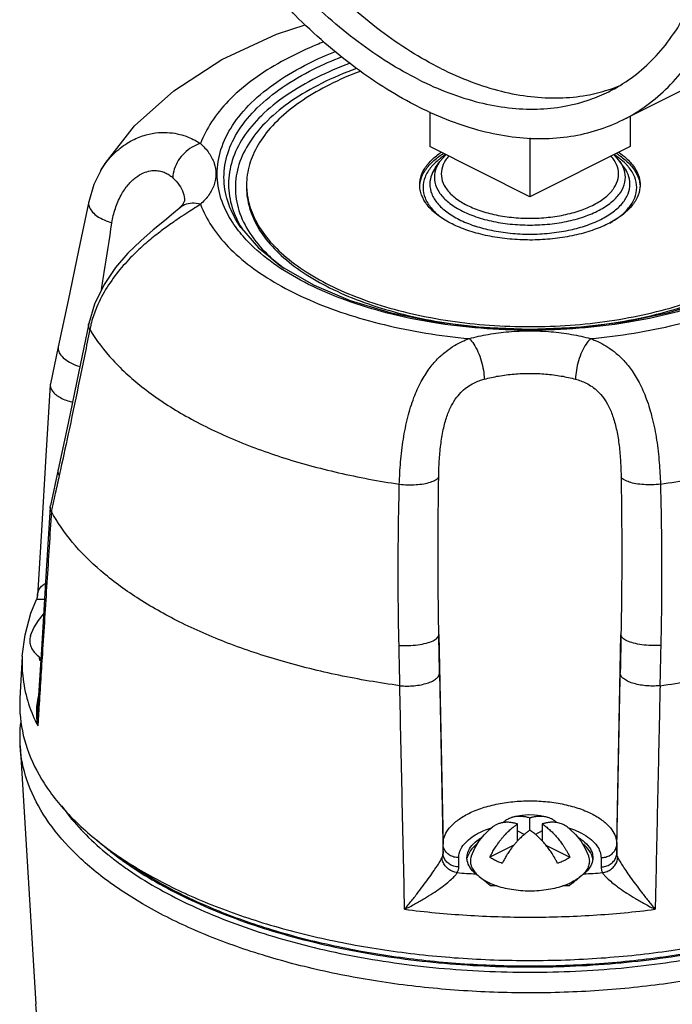
# Model space of a CAD drawing. Extents: x 4 to 158, y -9 to 181.
# Drawn here: x 89 to 91, y 162 to 166 of the extents above; entities that cross this region are included whole.
import ezdxf

# ---------------------------------------------------------------- set-up
doc = ezdxf.new("R2010")
doc.units = 0
doc.header["$LTSCALE"] = 3
doc.header["$MEASUREMENT"] = 0
doc.layers.get('0').update_dxf_attribs({"linetype": 'CONTINUOUS'})
doc.layers.add('02___PRT_ALL_AXES', color=7, linetype='CONTINUOUS')
doc.layers.add('MACHINE', color=7, linetype='CONTINUOUS')

msp = doc.modelspace()

# ---------------------------------------------------------------- linework, layer by layer
at = {"color": 7, "linetype": 'Continuous'}
for p, q in [((91.0592, 165.1713), (91.8527, 165.568)), ((90.2948, 165.2032), (90.2948, 165.0651)), ((91.0883, 165.1858), (91.0883, 165.0651)), ((90.6915, 164.8667), (90.2948, 165.0651)), ((90.6915, 165.1002), (90.6915, 164.8667)), ((91.0883, 165.0651), (90.6915, 164.8667)), ((90.3583, 165.0333), (90.335, 165.0068)), ((91.048, 165.0068), (91.0249, 165.0334)), ((90.3179, 164.9827), (90.3349, 165.0067)), ((91.0651, 164.9827), (91.0481, 165.0067)), ((88.9918, 164.9701), (88.9919, 164.9701)), ((89.3027, 164.8208), (89.3026, 164.8207)), ((89.5493, 164.7417), (89.5493, 164.7417)), ((88.8239, 164.2717), (88.7928, 164.1257)), ((88.7928, 164.1257), (88.7923, 164.1214)), ((88.824, 163.7868), (88.793, 163.6437)), ((88.7923, 163.6389), (88.793, 163.6437)), ((88.7409, 163.2864), (88.7371, 163.2711)), ((90.3308, 163.1321), (90.3475, 162.3017)), ((91.0355, 162.3017), (91.0522, 163.1321)), ((90.6425, 162.3149), (90.6425, 162.382)), ((90.6915, 162.3575), (90.6915, 162.4065)), ((90.7405, 162.382), (90.7405, 162.3149)), ((90.6425, 162.3543), (90.6695, 162.3408)), ((90.7405, 162.3543), (90.7135, 162.3408)), ((90.3475, 162.2653), (90.3475, 162.3017)), ((90.6278, 162.2979), (90.5327, 162.2504)), ((90.7552, 162.2979), (90.8503, 162.2504)), ((91.0355, 162.3017), (91.0355, 162.2653)), ((90.4099, 162.2123), (90.4099, 162.2486)), ((90.9731, 162.2486), (90.9731, 162.2123))]:
    msp.add_line(p, q, dxfattribs=at)
for points in [[(88.9919, 164.9701), (89.0095, 164.9987), (89.1257, 165.147), (89.2811, 165.2865), (89.4719, 165.4097), (89.6877, 165.5102), (89.8021, 165.5482)], [(88.9918, 164.9701), (88.965, 164.9158), (88.9443, 164.8471)], [(88.9443, 164.8472), (88.9044, 164.6535), (88.863, 164.4562), (88.8239, 164.2717)], [(89.3027, 164.8208), (89.3171, 164.8365), (89.3229, 164.8465), (89.3236, 164.8491)], [(89.3026, 164.8207), (89.2802, 164.8013), (89.2438, 164.7718), (89.1994, 164.7355), (89.1503, 164.6926), (89.0998, 164.6429), (89.0507, 164.586), (89.0052, 164.5195), (88.9668, 164.4414), (88.9442, 164.3643)], [(89.5493, 164.7417), (89.6165, 164.6648), (89.7146, 164.5868), (89.8366, 164.5167), (89.9801, 164.4563), (90.1416, 164.4074), (90.3169, 164.3714), (90.5018, 164.3494), (90.6915, 164.342)], [(90.6915, 164.342), (90.8813, 164.3494), (91.0662, 164.3715), (91.2417, 164.4075), (91.4033, 164.4564)], [(88.9442, 164.3643), (88.9045, 164.1676), (88.8632, 163.9692), (88.824, 163.7868)], [(88.7923, 164.1214), (88.7749, 163.8398), (88.7567, 163.545), (88.7409, 163.2864)], [(88.7923, 163.6389), (88.7748, 163.3622), (88.7567, 163.0732), (88.7414, 162.8296)], [(88.6812, 163.0462), (88.6921, 163.1318), (88.7156, 163.2174), (88.7371, 163.2711)]]:
    msp.add_lwpolyline(points, dxfattribs=at)
for points, start_tangent, end_tangent in [([(90.2507, 165.2226), (90.1254, 165.2928), (90.0013, 165.3774), (89.8796, 165.4756), (89.7614, 165.5864), (89.648, 165.7088), (89.5404, 165.8416), (89.4396, 165.9835), (89.3467, 166.1332), (89.2624, 166.2892), (89.1877, 166.45), (89.1232, 166.614), (89.0696, 166.7797), (89.0273, 166.9455), (88.9968, 167.1098), (88.9784, 167.271), (88.9722, 167.4276), (88.9784, 167.578), (88.9968, 167.7208), (89.0273, 167.8546), (89.0696, 167.9781), (89.1232, 168.0902), (89.1877, 168.1897), (89.2624, 168.2758), (89.3467, 168.3475), (89.4396, 168.4042), (89.4421, 168.4055)], (-0.894427, 0.447214), (0.894435, 0.447197)), ([(91.0592, 165.1713), (91.0617, 165.1725), (91.1547, 165.2292), (91.2389, 165.301), (91.3136, 165.387), (91.3781, 165.4865), (91.4318, 165.5986), (91.474, 165.7222), (91.5045, 165.856), (91.5229, 165.9988), (91.5291, 166.1492), (91.5229, 166.3057), (91.5045, 166.4669), (91.474, 166.6312), (91.4318, 166.797), (91.3781, 166.9627), (91.3136, 167.1268), (91.2389, 167.2876), (91.1547, 167.4435), (91.0617, 167.5932), (90.9609, 167.7351), (90.8533, 167.8679), (90.7399, 167.9903), (90.6218, 168.1011), (90.5001, 168.1993), (90.376, 168.2839), (90.2507, 168.3541)], (0.894435, 0.447197), (-0.894427, 0.447214)), ([(90.2507, 165.3306), (90.1303, 165.3983), (90.0111, 165.4802), (89.8944, 165.5756), (89.7813, 165.6834), (89.673, 165.8026), (89.5707, 165.9319), (89.4754, 166.0699), (89.388, 166.2154), (89.3094, 166.3667), (89.2406, 166.5223), (89.1821, 166.6807), (89.1345, 166.8402), (89.0984, 166.9991), (89.0741, 167.1559), (89.0619, 167.3089), (89.0619, 167.4566), (89.0741, 167.5974), (89.0984, 167.7299), (89.1345, 167.8527), (89.1821, 167.9647), (89.2406, 168.0645), (89.3094, 168.1513), (89.388, 168.2241), (89.4754, 168.2821), (89.4979, 168.2939)], (-0.894427, 0.447214), (0.894465, 0.447139)), ([(90.3388, 165.3747), (90.2184, 165.4424), (90.0992, 165.5243), (89.9825, 165.6197), (89.8695, 165.7275), (89.7612, 165.8467), (89.6589, 165.976), (89.5635, 166.114), (89.4761, 166.2595), (89.3976, 166.4108), (89.3287, 166.5664), (89.2702, 166.7248), (89.2227, 166.8843), (89.1866, 167.0432), (89.1623, 167.2), (89.1501, 167.353), (89.1501, 167.5007), (89.1623, 167.6415), (89.1866, 167.774), (89.2227, 167.8968), (89.2702, 168.0088), (89.3287, 168.1086), (89.3976, 168.1954), (89.4761, 168.2682), (89.502, 168.2875)], (-0.894427, 0.447214), (0.815138, 0.579267)), ([(91.0035, 165.2828), (91.026, 165.2946), (91.1134, 165.3527), (91.1919, 165.4255), (91.2608, 165.5122), (91.3193, 165.6121), (91.3668, 165.724), (91.4029, 165.8468), (91.4272, 165.9794), (91.4394, 166.1202), (91.4409, 166.1771)], (0.894465, 0.447139), (0.009121, 0.999958)), ([(89.8758, 165.4802), (89.8184, 165.4565), (89.6928, 165.3937), (89.5851, 165.323), (89.4972, 165.2459), (89.4308, 165.1635), (89.3869, 165.0774)], (-0.931675, -0.363293), (-0.34609, -0.938201)), ([(89.5376, 164.7322), (89.5135, 164.7659), (89.4682, 164.8603), (89.453, 164.9571), (89.4682, 165.0539), (89.5135, 165.1483), (89.5878, 165.2381), (89.6892, 165.3209), (89.8152, 165.3947), (89.9221, 165.4424)], (-0.614867, 0.788631), (0.929675, 0.368381)), ([(89.5493, 164.7417), (89.5392, 164.7566), (89.4949, 164.8489), (89.48, 164.9436), (89.4949, 165.0383), (89.5392, 165.1307), (89.6118, 165.2184), (89.711, 165.2995), (89.8343, 165.3717), (89.9475, 165.4217)], (-0.577077, 0.816689), (0.931997, 0.362465)), ([(89.9793, 165.3955), (89.8476, 165.3386), (89.726, 165.2674), (89.6281, 165.1876), (89.5564, 165.101), (89.5127, 165.01), (89.498, 164.9166), (89.5127, 164.8233), (89.5502, 164.742)], (-0.937338, -0.348421), (0.52178, -0.85308)), ([(90.0052, 165.3748), (89.8667, 165.3156), (89.7478, 165.246), (89.6522, 165.168), (89.5821, 165.0834), (89.5393, 164.9944), (89.525, 164.9031), (89.5393, 164.8119), (89.5821, 164.7229), (89.6522, 164.6383), (89.7156, 164.5836)], (-0.939755, -0.34185), (0.794957, -0.606666)), ([(90.3388, 165.3747), (90.4593, 165.322), (90.5784, 165.2847), (90.6952, 165.2634), (90.8082, 165.2581), (90.9165, 165.269), (91.0016, 165.2902)], (0.894427, -0.447214), (0.952174, 0.305557)), ([(90.2507, 165.3306), (90.3711, 165.2779), (90.4903, 165.2406), (90.607, 165.2193), (90.7201, 165.2141), (90.8283, 165.225), (90.9306, 165.2519), (91.0035, 165.2828)], (0.894427, -0.447214), (0.894465, 0.447139)), ([(91.0016, 165.2902), (91.0188, 165.296), (91.0448, 165.3058)], (0.952174, 0.305557), (0.927737, 0.373236)), ([(90.2507, 165.2226), (90.376, 165.1675), (90.5001, 165.128), (90.6218, 165.1045), (90.7399, 165.0972), (90.8533, 165.1062), (90.9609, 165.1314), (91.0592, 165.1713)], (0.894427, -0.447214), (0.894435, 0.447197)), ([(88.9919, 164.9701), (89.0124, 165.0008), (89.063, 165.0541), (89.1177, 165.0907), (89.1714, 165.1119), (89.2211, 165.1208), (89.2657, 165.1205), (89.3048, 165.1139), (89.338, 165.1031), (89.3653, 165.0904), (89.3869, 165.0774)], (0.512298, 0.858808), (0.831502, -0.555522)), ([(89.3869, 165.0774), (89.3535, 165.0631), (89.3232, 165.0399), (89.2991, 165.0099), (89.2833, 164.976), (89.2775, 164.9415)], (-0.964751, -0.263164), (-0.017606, -0.999845)), ([(89.3869, 165.0774), (89.4205, 165.0395), (89.4413, 164.999), (89.4483, 164.9571), (89.4413, 164.9153), (89.4205, 164.8747), (89.3869, 164.8368)], (0.737218, -0.675655), (-0.737218, -0.675655)), ([(90.3552, 165.0316), (90.3394, 165.0206)], (-0.836547, -0.547895), (-0.800196, -0.599738)), ([(90.37, 165.0279), (90.3575, 165.0114), (90.3422, 164.9755), (90.3422, 164.9387), (90.3575, 164.9028), (90.3873, 164.8693), (90.4305, 164.8396), (90.4851, 164.815), (90.5488, 164.7966), (90.6187, 164.7853), (90.6915, 164.7815)], (-0.661075, -0.75032), (1, 0)), ([(90.6915, 164.7815), (90.7644, 164.7853), (90.8342, 164.7966), (90.8979, 164.815), (90.9525, 164.8396), (90.9957, 164.8693), (91.0256, 164.9028), (91.0408, 164.9388), (91.0408, 164.9755), (91.0255, 165.0114), (91.013, 165.0279)], (1, 0), (-0.661072, 0.750323)), ([(91.0435, 165.0206), (91.0282, 165.0314)], (-0.800351, 0.599532), (-0.83586, 0.548942)), ([(90.3082, 164.9929), (90.3004, 164.984), (90.2764, 164.9444), (90.2683, 164.9031), (90.2764, 164.8619), (90.3005, 164.8222), (90.3377, 164.787)], (-0.683298, -0.73014), (0.795766, -0.605605)), ([(90.3295, 165.0128), (90.3082, 164.9929)], (-0.771528, -0.636196), (-0.683298, -0.73014)), ([(90.3349, 165.0067), (90.3318, 165.0021), (90.3153, 164.9634), (90.3153, 164.9239), (90.3318, 164.8852), (90.3639, 164.8491), (90.4104, 164.8171), (90.4692, 164.7906), (90.5377, 164.7708), (90.6129, 164.7586), (90.6915, 164.7545)], (-0.576408, -0.817162), (1, 0)), ([(90.3394, 165.0206), (90.3295, 165.0128)], (-0.800196, -0.599738), (-0.771528, -0.636196)), ([(90.6915, 164.7545), (90.7701, 164.7586), (90.8453, 164.7708), (90.9138, 164.7906), (90.9726, 164.8171), (91.0191, 164.8491), (91.0512, 164.8852), (91.0677, 164.9239), (91.0677, 164.9634), (91.0512, 165.0021), (91.0481, 165.0067)], (1, 0), (-0.576408, 0.817162)), ([(91.008, 164.7626), (91.0436, 164.7857), (91.0826, 164.8222), (91.1066, 164.8619), (91.1147, 164.9032), (91.1066, 164.9444), (91.0826, 164.9841), (91.0748, 164.9929)], (0.871432, 0.490516), (-0.683312, 0.730126)), ([(91.0535, 165.0128), (91.0435, 165.0206)], (-0.771601, 0.636107), (-0.800351, 0.599532)), ([(91.0748, 164.9929), (91.0535, 165.0128)], (-0.683312, 0.730126), (-0.771601, 0.636107)), ([(89.0362, 164.7635), (89.0498, 164.8202), (89.0723, 164.8724), (89.1007, 164.914), (89.1312, 164.9433), (89.161, 164.961), (89.1884, 164.9693), (89.2127, 164.9705), (89.2338, 164.9667), (89.2516, 164.9596), (89.2661, 164.9508), (89.2775, 164.9415)], (0.152114, 0.988363), (0.73722, -0.675653)), ([(90.3179, 164.9827), (90.3029, 164.9552), (90.2953, 164.9166), (90.3029, 164.878), (90.3254, 164.8409), (90.3619, 164.8067), (90.411, 164.7767), (90.4708, 164.7521)], (-0.577775, -0.816196), (0.948111, -0.317941)), ([(90.9123, 164.7521), (90.9721, 164.7767), (91.0212, 164.8067), (91.0577, 164.8409), (91.0802, 164.878), (91.0877, 164.9166), (91.0801, 164.9552), (91.0651, 164.9827)], (0.948086, 0.318013), (-0.577776, 0.816196)), ([(89.2775, 164.9415), (89.3028, 164.9129), (89.3184, 164.8825), (89.3236, 164.851), (89.3236, 164.8491)], (0.737218, -0.675655), (-0.020726, -0.999785)), ([(88.9444, 164.8471), (88.9437, 164.8417), (88.9474, 164.8239), (88.9597, 164.8059), (88.9796, 164.789), (89.0058, 164.7746), (89.0362, 164.7635)], (-0.204318, -0.978905), (0.962003, -0.273039)), ([(89.3869, 164.8368), (89.365, 164.8224), (89.3375, 164.8046), (89.3041, 164.7827), (89.2649, 164.7558), (89.2201, 164.7227), (89.1701, 164.6819), (89.1162, 164.6314), (89.0615, 164.5701), (89.0114, 164.4986), (88.9723, 164.4203), (88.9533, 164.3615)], (-0.831503, -0.555521), (-0.241357, -0.970436)), ([(89.3869, 164.8368), (89.3535, 164.8408), (89.3232, 164.834), (89.3027, 164.8207)], (-0.964751, 0.263164), (-0.738466, -0.67429)), ([(89.3869, 164.8368), (89.4308, 164.7508), (89.4972, 164.6684), (89.5851, 164.5912), (89.6928, 164.5206), (89.8184, 164.4577), (89.9597, 164.4039), (90.114, 164.36), (90.2788, 164.3268), (90.4509, 164.3048)], (0.34609, -0.938201), (0.995775, -0.091832)), ([(90.9321, 164.3048), (91.1042, 164.3268), (91.269, 164.36), (91.4233, 164.4039), (91.5646, 164.4577), (91.6902, 164.5206), (91.7979, 164.5912), (91.8858, 164.6684), (91.9522, 164.7508), (91.9961, 164.8368)], (0.995775, 0.091832), (0.34609, 0.938201)), ([(88.9953, 164.4994), (89.0058, 164.5665), (89.0362, 164.7635)], (0.154223, 0.988036), (0.152072, 0.988369)), ([(90.3377, 164.787), (90.3395, 164.7857), (90.3421, 164.7838)], (0.795766, -0.605605), (0.806916, -0.590666)), ([(90.4708, 164.7521), (90.4758, 164.7504)], (0.948111, -0.317941), (0.951151, -0.308725)), ([(90.4758, 164.7504), (90.5392, 164.7337), (90.6137, 164.7224), (90.6915, 164.7185)], (0.951151, -0.308725), (1, 0)), ([(90.6915, 164.7185), (90.7694, 164.7224), (90.8439, 164.7337), (90.9072, 164.7504)], (1, 0), (0.951151, 0.308726)), ([(90.9072, 164.7504), (90.9123, 164.7521)], (0.951151, 0.308726), (0.948086, 0.318013)), ([(90.6915, 164.3379), (90.497, 164.3455), (90.3076, 164.3684), (90.1281, 164.4056), (89.9628, 164.4564), (89.8153, 164.5195), (89.6893, 164.5933), (89.5878, 164.6761), (89.5376, 164.7322)], (-1, 0), (-0.614867, 0.788631)), ([(89.5502, 164.742), (89.5546, 164.735)], (0.52178, -0.85308), (0.538307, -0.842749)), ([(89.5546, 164.735), (89.5564, 164.7322)], (0.538307, -0.842749), (0.544624, -0.838681)), ([(91.8454, 164.7322), (91.7952, 164.6762), (91.6938, 164.5933), (91.5678, 164.5195), (91.4203, 164.4564), (91.2549, 164.4056), (91.0755, 164.3684), (90.8861, 164.3456), (90.6915, 164.3379)], (-0.614868, -0.78863), (-1, 0)), ([(88.9487, 164.3411), (88.9437, 164.3576), (88.9443, 164.3643)], (-0.488353, 0.872646), (0.19904, 0.979991)), ([(88.9533, 164.3615), (88.9487, 164.3411)], (-0.241357, -0.970436), (-0.193227, -0.981154)), ([(88.9487, 164.3411), (88.9081, 164.1412), (88.8678, 163.9485), (88.8325, 163.785)], (-0.19591, -0.980622), (-0.213642, -0.976912)), ([(88.9487, 164.3411), (89.0395, 164.2204), (89.1634, 164.1073), (89.3182, 164.0041), (89.5005, 163.913), (89.7068, 163.8356), (89.933, 163.7736), (90.1744, 163.7283)], (0.51033, -0.859978), (0.989174, -0.146749)), ([(90.4509, 164.3048), (90.5267, 164.3216), (90.6078, 164.332), (90.6915, 164.3355), (90.7752, 164.332), (90.8563, 164.3216), (90.9321, 164.3048)], (0.964751, 0.263164), (0.964751, -0.263164)), ([(91.2086, 163.7283), (91.45, 163.7736), (91.6762, 163.8356), (91.8825, 163.913), (92.0649, 164.0041), (92.2196, 164.1073), (92.3436, 164.2204), (92.4343, 164.3411)], (0.989174, 0.146749), (0.51033, 0.859978)), ([(90.1744, 163.7283), (90.1795, 163.8156), (90.1905, 163.9069), (90.2081, 163.9939), (90.2322, 164.0708), (90.2611, 164.1347), (90.2929, 164.1851), (90.3261, 164.2243), (90.3597, 164.2543), (90.3925, 164.2768), (90.4233, 164.2932), (90.4509, 164.3048)], (0.031883, 0.999492), (0.936576, 0.350465)), ([(90.4509, 164.3048), (90.4691, 164.2829), (90.4857, 164.2528), (90.4988, 164.2173), (90.5074, 164.1798), (90.5106, 164.144)], (0.737218, -0.675655), (0.009568, -0.999954)), ([(90.9321, 164.3048), (90.9139, 164.2829), (90.8974, 164.2528), (90.8842, 164.2173), (90.8756, 164.1798), (90.8724, 164.144)], (-0.737217, -0.675656), (-0.009568, -0.999954)), ([(90.9321, 164.3048), (90.9604, 164.2929), (90.9916, 164.2762), (91.0247, 164.2533), (91.0585, 164.2227), (91.0919, 164.1827), (91.1237, 164.1313), (91.1525, 164.0664), (91.1762, 163.9889), (91.1932, 163.9029), (91.2037, 163.814), (91.2086, 163.7283)], (0.936576, -0.350465), (0.031888, -0.999491)), ([(88.824, 164.2717), (88.8234, 164.2631), (88.8306, 164.2439), (88.8486, 164.2248), (88.8755, 164.2077), (88.909, 164.194), (88.9098, 164.1938)], (-0.207304, -0.978277), (0.95378, -0.300505)), ([(90.5106, 164.144), (90.5677, 164.1566), (90.6286, 164.1645), (90.6915, 164.1671), (90.7544, 164.1644), (90.8154, 164.1566), (90.8724, 164.144)], (0.964751, 0.263164), (0.964751, -0.263164)), ([(90.3303, 163.7553), (90.3326, 163.8186), (90.3385, 163.8835), (90.3486, 163.9442), (90.3631, 163.9967), (90.3812, 164.0392), (90.4017, 164.0721), (90.4237, 164.0968), (90.4465, 164.1152), (90.4691, 164.1285), (90.4908, 164.1378), (90.5106, 164.144)], (0.016116, 0.99987), (0.96475, 0.263167)), ([(90.8724, 164.144), (90.8927, 164.1376), (90.9146, 164.1281), (90.9375, 164.1146), (90.9604, 164.0958), (90.9825, 164.0705), (91.003, 164.037), (91.021, 163.9936), (91.0352, 163.9407), (91.0449, 163.8808), (91.0504, 163.8174), (91.0527, 163.7553)], (0.96475, -0.263167), (0.016118, -0.99987)), ([(88.7923, 164.1214), (88.7947, 164.1074), (88.8034, 164.0934), (88.8181, 164.08), (88.8378, 164.0681), (88.8616, 164.0581), (88.8805, 164.0525)], (-0.06316, -0.998003), (0.969863, -0.243651)), ([(88.8276, 163.7625), (88.8234, 163.7826), (88.8241, 163.7868)], (-0.430104, 0.902779), (0.222833, 0.974857)), ([(88.8325, 163.785), (88.8276, 163.7625)], (-0.213642, -0.976912), (-0.214403, -0.976745)), ([(88.8276, 163.7625), (88.812, 163.6915), (88.8011, 163.6419)], (-0.214403, -0.976745), (-0.213933, -0.976848)), ([(90.1744, 163.7283), (90.2074, 163.7258), (90.2405, 163.7263), (90.2714, 163.7299), (90.2979, 163.7363), (90.318, 163.7449), (90.3303, 163.7553)], (0.992387, -0.123162), (0.594353, 0.804204)), ([(90.3308, 163.1321), (90.3283, 163.3343), (90.3281, 163.5419), (90.3303, 163.7553)], (-0.01866, 0.999826), (0.016143, 0.99987)), ([(91.0527, 163.7553), (91.055, 163.542), (91.0548, 163.3345), (91.0522, 163.1321)], (0.016143, -0.99987), (-0.01866, -0.999826)), ([(91.2086, 163.7283), (91.1756, 163.7258), (91.1425, 163.7263), (91.1116, 163.7299), (91.0852, 163.7363), (91.0651, 163.7449), (91.0527, 163.7553)], (-0.992386, -0.123163), (-0.594347, 0.804209)), ([(90.1732, 163.0896), (90.1702, 163.2971), (90.1706, 163.5098), (90.1744, 163.7283)], (-0.022725, 0.999742), (0.025174, 0.999683)), ([(91.2086, 163.7283), (91.2124, 163.5099), (91.2128, 163.2972), (91.2098, 163.0896)], (0.025174, -0.999683), (-0.022726, -0.999742)), ([(88.7965, 163.6196), (88.7787, 163.3392), (88.7607, 163.0562), (88.7463, 162.8293)], (-0.063691, -0.99797), (-0.063063, -0.99801)), ([(88.7963, 163.62), (88.7923, 163.6349), (88.7923, 163.6389)], (-0.435929, 0.899981), (0.066624, 0.997778)), ([(88.8011, 163.6419), (88.7963, 163.62)], (-0.213933, -0.976848), (-0.213863, -0.976864)), ([(88.7963, 163.62), (88.7964, 163.6199), (88.7965, 163.6197), (88.7965, 163.6196)], (0.43593, -0.899981), (0.477853, -0.87844)), ([(90.1761, 162.9298), (89.9349, 162.9712), (89.7064, 163.0279), (89.4946, 163.0988), (89.3029, 163.183), (89.1346, 163.2788), (88.9926, 163.3847), (88.8793, 163.499), (88.7965, 163.6196)], (-0.990879, 0.134754), (-0.477853, 0.87844)), ([(91.2069, 162.9298), (91.4481, 162.9712), (91.6766, 163.0279), (91.8885, 163.0988), (92.0801, 163.183), (92.2484, 163.2788), (92.3904, 163.3847), (92.5037, 163.499), (92.5865, 163.6196)], (0.990879, 0.134754), (0.477853, 0.87844)), ([(88.7409, 163.2866), (88.741, 163.288), (88.7454, 163.3059), (88.7546, 163.3206), (88.7676, 163.3322), (88.7729, 163.3355)], (0.061052, 0.998135), (0.868162, 0.496281)), ([(88.7375, 163.2709), (88.7385, 163.2721), (88.7452, 163.273), (88.7562, 163.2729), (88.7692, 163.2721)], (0.481189, 0.876617), (0.995672, -0.092935)), ([(90.1732, 163.0896), (90.211, 163.0888), (90.2482, 163.0918), (90.2816, 163.0984), (90.308, 163.1079), (90.3249, 163.1195), (90.3308, 163.1321)], (0.997208, -0.074669), (0.009612, 0.999954)), ([(90.3336, 162.9796), (90.3322, 163.0561), (90.3308, 163.1321)], (-0.018197, 0.999834), (-0.018193, 0.999834)), ([(91.0522, 163.1321), (91.0508, 163.0561), (91.0494, 162.9796)], (-0.018193, -0.999834), (-0.018197, -0.999834)), ([(91.2098, 163.0896), (91.1721, 163.0888), (91.1348, 163.0918), (91.1014, 163.0984), (91.075, 163.1079), (91.0581, 163.1195), (91.0522, 163.1321)], (-0.997208, -0.07467), (-0.009612, 0.999954)), ([(90.1769, 162.9297), (90.175, 163.0099), (90.1732, 163.0896)], (-0.022585, 0.999745), (-0.022722, 0.999742)), ([(91.2098, 163.0896), (91.208, 163.0099), (91.2062, 162.9297)], (-0.022722, -0.999742), (-0.022585, -0.999745)), ([(88.6812, 163.0462), (88.683, 162.9685), (88.7029, 162.8687), (88.7376, 162.7807)], (-0.054664, -0.998505), (0.437789, -0.899078)), ([(90.1769, 162.9297), (90.205, 162.9285), (90.2334, 162.9299), (90.2605, 162.9338), (90.2849, 162.94), (90.3053, 162.9481), (90.3207, 162.9578), (90.3303, 162.9685), (90.3336, 162.9796)], (0.996061, -0.088667), (0.005263, 0.999986)), ([(90.3336, 162.9796), (90.3405, 162.6245), (90.3475, 162.2653)], (0.019541, -0.999809), (0.019546, -0.999809)), ([(91.0355, 162.2653), (91.0425, 162.6245), (91.0494, 162.9796)], (0.019546, 0.999809), (0.019541, 0.999809)), ([(91.2062, 162.9297), (91.178, 162.9285), (91.1496, 162.9299), (91.1225, 162.9338), (91.0981, 162.94), (91.0777, 162.9481), (91.0623, 162.9578), (91.0527, 162.9685), (91.0494, 162.9796)], (-0.996061, -0.088667), (-0.005263, 0.999986)), ([(90.1954, 162.0441), (90.1905, 162.2664), (90.1857, 162.4884), (90.1809, 162.7098), (90.1761, 162.9298)], (-0.021699, 0.999765), (-0.021804, 0.999762)), ([(90.1769, 162.9297), (90.1766, 162.9297), (90.1763, 162.9298), (90.1761, 162.9298)], (-0.996061, 0.088667), (-0.990879, 0.134754)), ([(91.2069, 162.9298), (91.2006, 162.6373), (91.1941, 162.3421), (91.1877, 162.0441)], (-0.021804, -0.999762), (-0.021699, -0.999765)), ([(91.2062, 162.9297), (91.2064, 162.9297), (91.2067, 162.9298), (91.2069, 162.9298)], (0.996061, 0.088667), (0.990879, 0.134754)), ([(88.7451, 162.8886), (88.7385, 162.8543), (88.737, 162.8298)], (-0.269922, -0.962882), (-0.013556, -0.999908)), ([(88.737, 162.8298), (88.7372, 162.8148), (88.7426, 162.7705)], (-0.013556, -0.999908), (0.196711, -0.980462)), ([(88.7414, 162.8296), (88.741, 162.8201), (88.7426, 162.7705)], (-0.062204, -0.998063), (0.099613, -0.995026)), ([(88.7463, 162.8293), (88.7426, 162.7705)], (-0.063063, -0.99801), (-0.063019, -0.998012)), ([(88.7376, 162.7807), (88.7426, 162.7705)], (0.437789, -0.899078), (0.453733, -0.891138)), ([(90.3475, 162.3017), (90.3509, 162.3255), (90.3629, 162.3524), (90.3859, 162.3805), (90.4211, 162.4079), (90.4683, 162.4325), (90.5256, 162.4523), (90.5899, 162.466), (90.658, 162.4728), (90.7273, 162.4727), (90.7953, 162.4656), (90.8594, 162.4517), (90.9164, 162.4318), (90.9632, 162.4071), (90.9979, 162.3798), (91.0205, 162.3518), (91.0322, 162.3252), (91.0355, 162.3017)], (0, 1), (0, -1)), ([(90.6224, 162.4093), (90.624, 162.4098), (90.6302, 162.4113), (90.6366, 162.4124), (90.6431, 162.413), (90.6497, 162.4133), (90.6564, 162.4132), (90.6633, 162.4127), (90.6702, 162.4117), (90.6774, 162.4103), (90.6846, 162.4086), (90.6915, 162.4065)], (0.959708, 0.280999), (0.95134, -0.308143)), ([(90.6915, 162.4065), (90.6959, 162.4079), (90.7009, 162.4092), (90.7064, 162.4105), (90.7122, 162.4116), (90.7183, 162.4125), (90.7246, 162.4131), (90.7312, 162.4133), (90.7382, 162.4131), (90.7457, 162.4125), (90.7538, 162.4111), (90.7605, 162.4094)], (0.95134, 0.308143), (0.95982, -0.280615)), ([(90.5327, 162.2504), (90.5428, 162.2696), (90.5528, 162.2862), (90.5624, 162.3007), (90.5715, 162.3133), (90.5802, 162.3242), (90.5883, 162.3337), (90.5957, 162.3419), (90.6027, 162.349), (90.6093, 162.3554), (90.6156, 162.3611), (90.6217, 162.3664), (90.6276, 162.3711), (90.6331, 162.3753), (90.6381, 162.3789), (90.6425, 162.382)], (0.442746, 0.896647), (0.828427, 0.560096)), ([(90.5812, 162.3868), (90.575, 162.3853), (90.5689, 162.3834), (90.5631, 162.3811), (90.5574, 162.3785), (90.5517, 162.3753), (90.5457, 162.3714), (90.544, 162.3701)], (-0.979856, -0.199703), (-0.80043, -0.599427)), ([(90.5814, 162.3868), (90.5812, 162.3868)], (-0.980245, -0.197788), (-0.979856, -0.199704)), ([(90.6425, 162.382), (90.6356, 162.3841), (90.6284, 162.3858), (90.6212, 162.3872), (90.6142, 162.3881), (90.6074, 162.3887), (90.6007, 162.3888), (90.594, 162.3885), (90.5875, 162.3878), (90.5814, 162.3868)], (-0.95134, 0.308143), (-0.980245, -0.197788)), ([(90.5845, 162.3874), (90.5884, 162.3909), (90.5947, 162.3959), (90.6007, 162.3998), (90.6064, 162.403), (90.6121, 162.4057), (90.618, 162.4079), (90.6224, 162.4093)], (0.725325, 0.688407), (0.959708, 0.280999)), ([(90.8016, 162.3868), (90.7948, 162.3879), (90.7873, 162.3886), (90.7803, 162.3888), (90.7737, 162.3886), (90.7674, 162.388), (90.7613, 162.3871), (90.7554, 162.386), (90.75, 162.3847), (90.745, 162.3834), (90.7405, 162.382)], (-0.980237, 0.197827), (-0.95134, -0.308143)), ([(90.7405, 162.382), (90.7474, 162.3772), (90.7546, 162.3717), (90.7618, 162.3659), (90.7688, 162.3599), (90.7756, 162.3536), (90.7824, 162.347), (90.789, 162.3401), (90.7955, 162.3329), (90.8018, 162.3255), (90.808, 162.3178), (90.8141, 162.3099), (90.8199, 162.3017), (90.8256, 162.2934), (90.8314, 162.2845), (90.8373, 162.2746), (90.8437, 162.2633), (90.8503, 162.2504)], (0.828427, -0.560096), (0.442746, -0.896647)), ([(90.7605, 162.4094), (90.7624, 162.4088), (90.7716, 162.4054), (90.7812, 162.4005), (90.7911, 162.3938), (90.7985, 162.3875)], (0.95982, -0.280615), (0.72592, -0.687779)), ([(90.839, 162.3702), (90.8302, 162.3759), (90.8207, 162.3808), (90.8115, 162.3843), (90.8028, 162.3866), (90.8016, 162.3868)], (-0.800566, 0.599245), (-0.980237, 0.197827)), ([(90.4099, 162.2486), (90.4126, 162.2681), (90.4224, 162.2901), (90.4412, 162.3132), (90.4701, 162.3356), (90.5087, 162.3557), (90.5389, 162.3669)], (0, 1), (0.951785, 0.306767)), ([(90.6915, 162.3575), (90.6871, 162.3544), (90.6821, 162.3508), (90.6766, 162.3466), (90.6708, 162.3419), (90.6647, 162.3367), (90.6584, 162.3309), (90.6518, 162.3246), (90.6448, 162.3175), (90.6374, 162.3093), (90.6293, 162.2998), (90.6206, 162.2888), (90.6114, 162.2762), (90.6018, 162.2618), (90.5919, 162.2451), (90.5817, 162.2259)], (-0.828427, -0.560096), (-0.442746, -0.896647)), ([(90.8013, 162.2259), (90.7946, 162.2388), (90.7883, 162.25), (90.7823, 162.26), (90.7766, 162.2689), (90.7709, 162.2772), (90.7651, 162.2853), (90.759, 162.2933), (90.7528, 162.301), (90.7465, 162.3084), (90.74, 162.3156), (90.7333, 162.3225), (90.7266, 162.3291), (90.7198, 162.3354), (90.7128, 162.3414), (90.7056, 162.3472), (90.6984, 162.3527), (90.6915, 162.3575)], (-0.442746, 0.896647), (-0.828427, 0.560096)), ([(90.844, 162.367), (90.8757, 162.3551), (90.914, 162.335), (90.9424, 162.3125), (90.9609, 162.2896), (90.9705, 162.2679), (90.9731, 162.2486)], (0.951935, -0.306301), (0, -1)), ([(90.4099, 162.2486), (90.3908, 162.2512), (90.3736, 162.2587), (90.3598, 162.2704), (90.3509, 162.2852), (90.3475, 162.3017)], (-1, 0), (-0.020151, 0.999797)), ([(90.9731, 162.2486), (90.9922, 162.2512), (91.0094, 162.2587), (91.0232, 162.2704), (91.0322, 162.2852), (91.0355, 162.3017)], (1, 0), (0.020151, 0.999797)), ([(90.3437, 162.2492), (90.3466, 162.2573), (90.3475, 162.2653)], (0.437031, 0.899446), (-0.000865, 1)), ([(90.4099, 162.2123), (90.3908, 162.2148), (90.3736, 162.2223), (90.3598, 162.2341), (90.3509, 162.2488), (90.3475, 162.2653)], (-1, 0), (-0.020151, 0.999797)), ([(90.9731, 162.2123), (90.9922, 162.2148), (91.0094, 162.2223), (91.0232, 162.2341), (91.0322, 162.2488), (91.0355, 162.2653)], (1, 0), (0.020151, 0.999797)), ([(91.0355, 162.2653), (91.0364, 162.2573), (91.0393, 162.2492)], (-0.000865, -1), (0.437031, -0.899446)), ([(90.1954, 162.0441), (90.2236, 162.0788), (90.2496, 162.1119), (90.2732, 162.143), (90.2941, 162.1715), (90.3119, 162.1971), (90.3263, 162.219), (90.3369, 162.2365), (90.3437, 162.2492)], (0.636648, 0.771155), (0.436856, 0.899532)), ([(90.4041, 162.1892), (90.3858, 162.194), (90.3692, 162.2035), (90.3559, 162.2168), (90.3471, 162.2325), (90.3437, 162.2492)], (-0.992032, 0.125986), (-0.033559, 0.999437)), ([(90.5817, 162.2259), (90.5635, 162.2331), (90.547, 162.2413), (90.5327, 162.2504)], (-0.945134, 0.326684), (-0.810273, 0.586052)), ([(90.828, 162.237), (90.8196, 162.2331), (90.8106, 162.2293), (90.8013, 162.2259)], (-0.894427, -0.447214), (-0.945134, -0.326684)), ([(90.8503, 162.2504), (90.8434, 162.2457), (90.836, 162.2413), (90.828, 162.237)], (-0.810273, -0.586052), (-0.894427, -0.447214)), ([(90.9789, 162.1892), (90.9972, 162.194), (91.0138, 162.2035), (91.0271, 162.2168), (91.0359, 162.2325), (91.0393, 162.2492)], (0.992041, 0.125913), (0.033483, 0.999439)), ([(91.0393, 162.2492), (91.0461, 162.2365), (91.0568, 162.219), (91.0711, 162.1971), (91.089, 162.1715), (91.1098, 162.143), (91.1334, 162.1119), (91.1595, 162.0788), (91.1877, 162.0441)], (0.436855, -0.899532), (0.636648, -0.771155)), ([(90.1954, 162.0441), (90.2363, 162.0653), (90.2737, 162.0867), (90.3072, 162.1076), (90.3366, 162.1278), (90.3614, 162.1466), (90.3812, 162.1635), (90.3955, 162.1779), (90.4041, 162.1892)], (0.898641, 0.438685), (0.520904, 0.853615)), ([(90.4041, 162.1892), (90.4085, 162.2007), (90.4099, 162.2123)], (0.452949, 0.891536), (0.000051, 1)), ([(90.9731, 162.2123), (90.9746, 162.2007), (90.9789, 162.1892)], (0.000051, -1), (0.45295, -0.891536)), ([(90.9789, 162.1892), (90.9875, 162.1779), (91.0018, 162.1635), (91.0216, 162.1466), (91.0465, 162.1278), (91.0758, 162.1076), (91.1093, 162.0867), (91.1467, 162.0653), (91.1877, 162.0441)], (0.520904, -0.853615), (0.898641, -0.438685)), ([(90.1954, 162.0441), (90.4415, 162.0208), (90.6915, 162.013), (90.9415, 162.0208), (91.1877, 162.0441)], (0.991996, -0.126271), (0.991996, 0.126271))]:
    msp.add_spline(points, degree=3, dxfattribs=dict(at, start_tangent=start_tangent, end_tangent=end_tangent))
at = {"layer": '02___PRT_ALL_AXES', "color": 7, "linetype": 'Continuous'}
for p, q in [((88.6812, 163.0462), (88.672, 162.8792)), ((88.6728, 162.6922), (88.7348, 161.6677))]:
    msp.add_line(p, q, dxfattribs=at)
for points in [[(88.7141, 163.1285), (88.7276, 163.1594), (88.7453, 163.1885), (88.7655, 163.2133)], [(90.6224, 162.4093), (90.6346, 162.4126), (90.6604, 162.4173), (90.6854, 162.4192), (90.7098, 162.4186), (90.7337, 162.4156), (90.7572, 162.4103), (90.7605, 162.4094)], [(90.4597, 162.2557), (90.4732, 162.2866), (90.491, 162.3157), (90.5113, 162.3407), (90.5333, 162.3616), (90.544, 162.3701)], [(90.839, 162.3702), (90.8512, 162.3604), (90.8723, 162.3401), (90.8926, 162.315), (90.909, 162.2882), (90.9233, 162.2557)]]:
    msp.add_lwpolyline(points, dxfattribs=at)
for points, start_tangent, end_tangent in [([(90.0216, 165.3636), (90.019, 165.3627), (89.898, 165.3103)], (-0.937232, -0.348706), (-0.894427, -0.447214)), ([(89.898, 165.3103), (89.7932, 165.2497), (89.7066, 165.1824), (89.6401, 165.1096), (89.595, 165.0328), (89.5722, 164.9535), (89.5693, 164.9135)], (-0.894427, -0.447214), (0, -1)), ([(90.2551, 164.9135), (90.2556, 164.9236), (90.2667, 164.9635), (90.2923, 165.0016), (90.3315, 165.0368), (90.3401, 165.0429)], (-0.001715, 0.999999), (0.827104, 0.562049)), ([(90.2556, 164.9132), (90.2667, 164.9531), (90.2923, 164.9913), (90.3315, 165.0264), (90.3493, 165.0385)], (0.091443, 0.99581), (0.845252, 0.534368)), ([(91.034, 165.0383), (91.0728, 165.0093), (91.1053, 164.9725), (91.1237, 164.9333), (91.1274, 164.9134)], (0.845008, -0.534754), (0.093694, -0.995601)), ([(91.0428, 165.043), (91.0728, 165.0197), (91.1053, 164.9828), (91.1237, 164.9436), (91.1279, 164.9135)], (0.827786, -0.561045), (0.001715, -0.999999)), ([(89.5693, 164.9135), (89.5695, 164.9032)], (0, -1), (0.036339, -0.99934)), ([(90.2552, 164.9109), (90.2551, 164.9135)], (-0.02508, 0.999685), (-0.001715, 0.999999)), ([(90.2556, 164.9033), (90.2552, 164.9109)], (-0.093694, 0.995601), (-0.025079, 0.999685)), ([(90.2554, 164.911), (90.2556, 164.9132)], (0.070268, 0.997528), (0.091443, 0.99581)), ([(91.1276, 164.9057), (91.1274, 164.9034)], (-0.070268, -0.997528), (-0.091443, -0.99581)), ([(91.1279, 164.9135), (91.1276, 164.9057)], (0.001715, -0.999999), (-0.070268, -0.997528)), ([(89.5693, 164.9031), (89.5722, 164.8631), (89.595, 164.7839), (89.6401, 164.707), (89.7066, 164.6342), (89.7932, 164.5669), (89.898, 164.5064), (90.019, 164.454), (90.1537, 164.4107), (90.2993, 164.3774), (90.4389, 164.3564)], (0, -1), (0.993399, -0.11471)), ([(89.5695, 164.9032), (89.5722, 164.8735), (89.595, 164.7942), (89.6401, 164.7174), (89.7066, 164.6446), (89.7932, 164.5772), (89.898, 164.5167), (90.019, 164.4643), (90.1537, 164.421), (90.2993, 164.3878), (90.453, 164.3652), (90.6115, 164.3538), (90.7716, 164.3538), (90.93, 164.3652), (91.0837, 164.3878), (91.2293, 164.421), (91.364, 164.4643), (91.4813, 164.5149)], (0.036339, -0.99934), (0.896062, 0.443929)), ([(91.0001, 164.7592), (90.9381, 164.7335), (90.8678, 164.7139), (90.7914, 164.7011), (90.7117, 164.6955), (90.6312, 164.6974), (90.5528, 164.7066), (90.4792, 164.7229), (90.4127, 164.7456), (90.3558, 164.7741), (90.3103, 164.8073), (90.2777, 164.8442), (90.2593, 164.8834), (90.2556, 164.9033)], (-0.894427, -0.447214), (-0.093694, 0.995601)), ([(91.1274, 164.9034), (91.1163, 164.8635), (91.0907, 164.8254), (91.0515, 164.7902), (91.0001, 164.7592)], (-0.091443, -0.99581), (-0.894427, -0.447214)), ([(90.9441, 164.3564), (91.0837, 164.3774), (91.2293, 164.4107), (91.364, 164.454), (91.485, 164.5064)], (0.993397, 0.114725), (0.894427, 0.447214)), ([(90.4389, 164.3564), (90.453, 164.3549), (90.4612, 164.354)], (0.993399, -0.11471), (0.994547, -0.104285)), ([(90.4612, 164.354), (90.5598, 164.3459)], (0.994547, -0.104285), (0.99826, -0.058958)), ([(90.5598, 164.3459), (90.6115, 164.3435), (90.6549, 164.3423)], (0.99826, -0.058958), (0.999866, -0.01636)), ([(90.6549, 164.3423), (90.6915, 164.342)], (0.999866, -0.01636), (1, 0)), ([(90.6915, 164.342), (90.7282, 164.3423)], (1, 0), (0.999866, 0.016357)), ([(90.7282, 164.3423), (90.7716, 164.3435), (90.8232, 164.3459)], (0.999866, 0.016357), (0.99826, 0.058971)), ([(90.8232, 164.3459), (90.9218, 164.354)], (0.99826, 0.058971), (0.994548, 0.104283)), ([(90.9218, 164.354), (90.93, 164.3549), (90.9441, 164.3564)], (0.994548, 0.104283), (0.993397, 0.114725)), ([(88.7141, 163.1285), (88.7134, 163.1263), (88.7105, 163.1079), (88.7134, 163.0895), (88.722, 163.0715), (88.7361, 163.0545), (88.7545, 163.0394)], (-0.335227, -0.942137), (0.820179, -0.572107)), ([(88.7509, 163.0302), (88.749, 163.0432)], (-0.158149, 0.987415), (-0.131969, 0.991254)), ([(88.754, 163.0296), (88.7509, 163.0302)], (-0.980987, 0.194071), (-0.98099, 0.194056)), ([(88.8372, 162.4534), (88.8603, 162.422), (88.9336, 162.3391), (89.0218, 162.2598), (89.0307, 162.2528)], (0.572035, -0.820229), (0.783733, -0.621098)), ([(88.9781, 162.3177), (88.9863, 162.3104)], (0.745957, -0.665994), (0.752521, -0.658568)), ([(88.9863, 162.3104), (89.0218, 162.2806), (89.0403, 162.266)], (0.752521, -0.658568), (0.789751, -0.613428)), ([(90.4422, 162.2486), (90.4454, 162.2687), (90.4615, 162.2968), (90.4902, 162.3222), (90.5005, 162.3288)], (0.003755, 0.999993), (0.858794, 0.512321)), ([(90.482, 162.3028), (90.4742, 162.2963), (90.4517, 162.2693), (90.4435, 162.248)], (-0.790337, -0.612673), (-0.206158, -0.978519)), ([(90.8825, 162.3288), (90.8928, 162.3222), (90.9215, 162.2968), (90.9376, 162.2687), (90.9408, 162.2486)], (0.858809, -0.512296), (0.003755, -0.999993)), ([(90.9395, 162.248), (90.9313, 162.2693), (90.9088, 162.2963), (90.9012, 162.3026)], (-0.206158, 0.978519), (-0.789513, 0.613734)), ([(89.0403, 162.266), (89.0904, 162.2289)], (0.789751, -0.613428), (0.817706, -0.575636)), ([(90.4597, 162.2557), (90.459, 162.2535), (90.4561, 162.2351), (90.459, 162.2167), (90.4676, 162.1987), (90.4787, 162.1848)], (-0.335227, -0.942137), (0.687113, -0.726551)), ([(90.9233, 162.2557), (90.924, 162.2535), (90.9269, 162.2351), (90.924, 162.2167), (90.9154, 162.1987), (90.9043, 162.1848)], (0.33523, -0.942136), (-0.687107, -0.726556)), ([(89.0307, 162.2528), (89.0804, 162.2153)], (0.783733, -0.621098), (0.812567, -0.582867)), ([(89.0804, 162.2153), (89.1243, 162.185), (89.2402, 162.1152), (89.3685, 162.0511), (89.508, 161.9932), (89.6577, 161.9419), (89.8162, 161.8978), (89.9821, 161.8611), (90.1541, 161.8323), (90.234, 161.8218)], (0.812567, -0.582867), (0.992902, -0.118938)), ([(89.0904, 162.2289), (89.1243, 162.2057), (89.2402, 162.136), (89.3685, 162.0718), (89.508, 162.0139), (89.6577, 161.9626), (89.8162, 161.9185), (89.9821, 161.8819), (90.1541, 161.853), (90.3307, 161.8323), (90.5103, 161.8197), (90.6915, 161.8156), (90.8727, 161.8197), (91.0524, 161.8323), (91.2289, 161.853), (91.4009, 161.8819), (91.5669, 161.9185), (91.7253, 161.9626), (91.875, 162.0139), (92.0145, 162.0718), (92.1428, 162.136), (92.2587, 162.2057), (92.2926, 162.2289)], (0.817706, -0.575636), (0.817706, 0.575636)), ([(90.234, 161.8218), (90.3307, 161.8115), (90.5103, 161.799), (90.6915, 161.7948), (90.8727, 161.799), (91.0524, 161.8115), (91.2289, 161.8323), (91.4009, 161.8611), (91.5669, 161.8978), (91.7253, 161.9419), (91.875, 161.9932), (92.0145, 162.0511), (92.1428, 162.1152), (92.2587, 162.185), (92.3026, 162.2153)], (0.992902, -0.118938), (0.812567, 0.582867)), ([(90.4435, 162.2358), (90.4428, 162.2395), (90.4422, 162.2486)], (-0.202689, 0.979243), (0.003755, 0.999993)), ([(90.4779, 162.1842), (90.4538, 162.2108), (90.4435, 162.2358)], (-0.769699, 0.638407), (-0.202689, 0.979243)), ([(90.9396, 162.2358), (90.9292, 162.2108), (90.9051, 162.1842)], (-0.202689, -0.979243), (-0.769699, -0.638407)), ([(90.9406, 162.2414), (90.9395, 162.248)], (-0.099443, 0.995043), (-0.206158, 0.978519)), ([(90.9408, 162.2486), (90.9402, 162.2395), (90.9396, 162.2358)], (0.003755, -0.999993), (-0.202689, -0.979243)), ([(90.4041, 162.1892), (90.441, 162.1865), (90.4779, 162.1842)], (0.997043, -0.076843), (0.998381, -0.056879)), ([(90.5361, 162.1376), (90.5229, 162.1476), (90.5104, 162.1575), (90.4986, 162.167), (90.4878, 162.176), (90.4779, 162.1842)], (-0.803533, 0.595261), (-0.769699, 0.638407)), ([(90.4787, 162.1848), (90.4818, 162.1817)], (0.687113, -0.726551), (0.713719, -0.700432)), ([(90.4818, 162.1817), (90.5011, 162.1659), (90.525, 162.1519), (90.5394, 162.1453)], (0.713719, -0.700432), (0.920862, -0.389888)), ([(90.9013, 162.1817), (90.882, 162.1659), (90.858, 162.1519)], (-0.713708, -0.700443), (-0.894427, -0.447214)), ([(90.9051, 162.1842), (90.8952, 162.176), (90.8844, 162.1671), (90.8728, 162.1576), (90.8609, 162.1482)], (-0.769699, -0.638407), (-0.790096, -0.612983)), ([(90.9043, 162.1848), (90.9013, 162.1817)], (-0.687107, -0.726556), (-0.713708, -0.700443)), ([(90.9051, 162.1842), (90.942, 162.1865), (90.9789, 162.1892)], (0.998381, 0.056879), (0.997043, 0.076843)), ([(90.5623, 162.1366), (90.5361, 162.1376)], (-0.999447, 0.033243), (-0.999199, 0.040009)), ([(90.5394, 162.1453), (90.5531, 162.1399), (90.5846, 162.1302), (90.6188, 162.1232), (90.6547, 162.1189), (90.6915, 162.1174), (90.7283, 162.1189), (90.7643, 162.1232), (90.7984, 162.1302), (90.8299, 162.1399), (90.8436, 162.1453)], (0.920862, -0.389888), (0.920867, 0.389878)), ([(90.8469, 162.1376), (90.8207, 162.1366)], (-0.999199, -0.040009), (-0.999447, -0.033243)), ([(90.8436, 162.1453), (90.858, 162.1519)], (0.920867, 0.389878), (0.894427, 0.447214)), ([(90.8602, 162.1477), (90.8469, 162.1376)], (-0.79068, -0.61223), (-0.803533, -0.595261)), ([(90.8609, 162.1482), (90.8602, 162.1477)], (-0.790096, -0.612983), (-0.79068, -0.61223))]:
    msp.add_spline(points, degree=3, dxfattribs=dict(at, start_tangent=start_tangent, end_tangent=end_tangent))
at = {"layer": 'MACHINE', "color": 7, "linetype": 'Continuous'}
for points, start_tangent, end_tangent in [([(88.6721, 162.8792), (88.6722, 162.8217), (88.7003, 162.681), (88.7674, 162.5436), (88.8723, 162.4122), (89.0128, 162.2895), (89.042, 162.2683)], (-0.055299, -0.99847), (0.816415, -0.577465)), ([(88.6728, 162.6922), (88.6727, 162.6947), (88.6755, 162.7829)], (-0.060431, 0.998172), (0.118116, 0.993)), ([(92.7102, 162.6922), (92.7041, 162.6388), (92.662, 162.5014), (92.5826, 162.3682), (92.4673, 162.2418), (92.3184, 162.1244), (92.1387, 162.0184), (91.9315, 161.9257), (91.7009, 161.8481), (91.4511, 161.7871), (91.187, 161.7438), (90.9134, 161.7191), (90.6356, 161.7133), (90.3589, 161.7267), (90.0885, 161.759), (89.8296, 161.8095), (89.5869, 161.8774), (89.3652, 161.9612), (89.1686, 162.0595), (89.0009, 162.1703), (88.8652, 162.2916), (88.7641, 162.4211), (88.6995, 162.5563), (88.6728, 162.6922)], (-0.06007, -0.998194), (-0.060431, 0.998172)), ([(89.042, 162.2683), (89.0935, 162.2334)], (0.816415, -0.577465), (0.83981, -0.542881)), ([(92.2902, 162.2323), (92.1605, 162.1503), (91.9634, 162.0532), (91.7409, 161.971), (91.4975, 161.9053), (91.2379, 161.8574), (90.9675, 161.8283), (90.6915, 161.8185), (90.4155, 161.8283), (90.1451, 161.8574), (89.8855, 161.9053), (89.6421, 161.971), (89.4196, 162.0532), (89.2225, 162.1503), (89.0928, 162.2323)], (-0.816387, -0.577506), (-0.816387, 0.577506)), ([(89.0935, 162.2334), (89.1862, 162.1778), (89.3891, 162.0793), (89.6176, 161.9959), (89.8671, 161.9293), (90.1327, 161.8808), (90.4094, 161.8512), (90.6915, 161.8413), (90.9737, 161.8512), (91.2503, 161.8808), (91.5159, 161.9293), (91.7654, 161.9959), (91.9939, 162.0793), (92.1968, 162.1778), (92.2895, 162.2334)], (0.83981, -0.542881), (0.83981, 0.542881)), ([(89.068, 161.1504), (89.0507, 161.1636), (88.9185, 161.2825), (88.8206, 161.4093), (88.7588, 161.5418), (88.7348, 161.6678)], (-0.802958, 0.596035), (-0.06066, 0.998158))]:
    msp.add_spline(points, degree=3, dxfattribs=dict(at, start_tangent=start_tangent, end_tangent=end_tangent))

doc.saveas('drawing.dxf')
